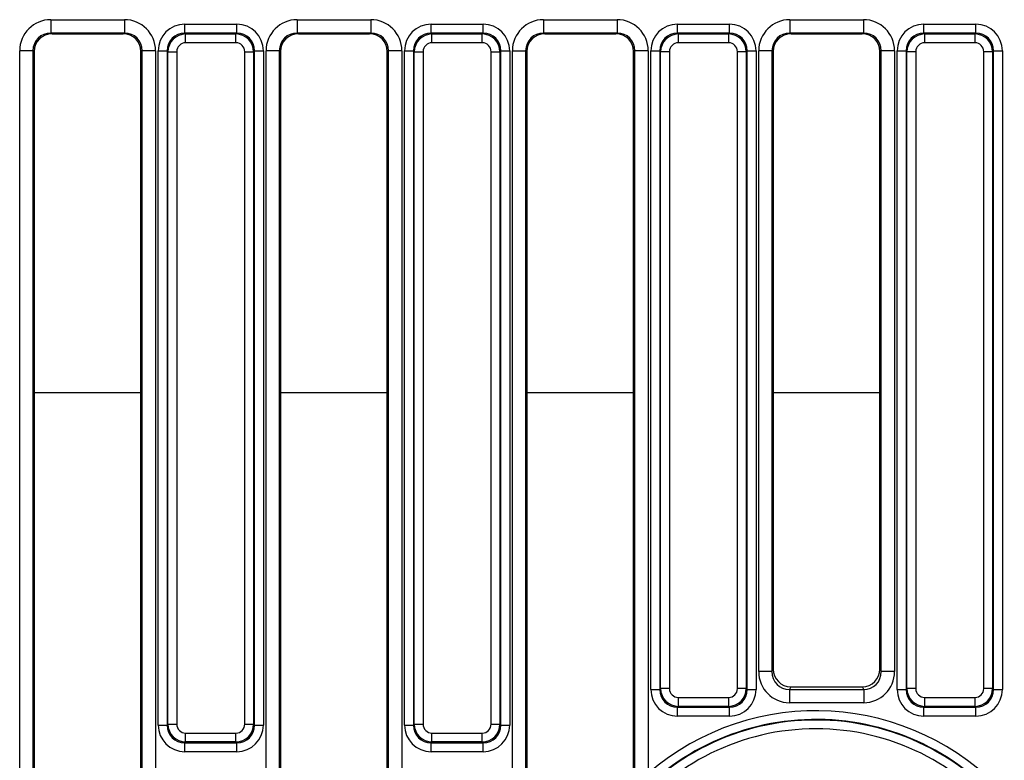
# Model space of a CAD drawing. Units: millimetres. Extents: x -201 to 664, y -32 to 370.
# Drawn here: x 105 to 127, y 149 to 166 of the extents above; entities that cross this region are included whole.
import ezdxf

# ---------------------------------------------------------------- set-up
doc = ezdxf.new("R2010")
doc.units = ezdxf.units.MM

msp = doc.modelspace()

# ---------------------------------------------------------------- linework, layer by layer
at = {"color": 7, "linetype": 'Continuous', "lineweight": 25}
for p, q in [((105.582974, 165.624288), (107.238824, 165.624288)), ((105.582974, 165.624288), (105.582974, 165.324699)), ((107.238824, 165.624288), (107.238824, 165.324699)), ((108.595351, 165.323626), (108.595351, 165.522865)), ((108.595351, 165.522865), (109.766449, 165.522865)), ((109.766449, 165.323626), (109.766449, 165.522865)), ((111.122976, 165.624288), (112.778823, 165.624288)), ((111.122976, 165.624288), (111.122976, 165.324699)), ((112.778823, 165.624288), (112.778823, 165.324699)), ((114.13535, 165.323626), (114.13535, 165.522865)), ((114.13535, 165.522865), (115.306449, 165.522865)), ((115.306449, 165.323626), (115.306449, 165.522865)), ((116.662976, 165.624288), (118.318824, 165.624288)), ((116.662976, 165.624288), (116.662976, 165.324699)), ((118.318824, 165.624288), (118.318824, 165.324699)), ((119.67535, 165.323626), (119.67535, 165.522865)), ((119.67535, 165.522865), (120.846448, 165.522865)), ((120.846448, 165.323626), (120.846448, 165.522865)), ((122.202976, 165.624288), (123.858824, 165.624288)), ((122.202976, 165.624288), (122.202976, 165.324699)), ((123.858824, 165.624288), (123.858824, 165.324699)), ((125.21535, 165.323626), (125.21535, 165.522865)), ((125.21535, 165.522865), (126.386448, 165.522865)), ((126.386448, 165.323626), (126.386448, 165.522865)), ((107.238824, 165.324699), (105.582974, 165.324699)), ((105.582974, 165.324699), (105.610595, 165.308154)), ((105.610595, 165.308154), (107.211203, 165.308154)), ((107.211203, 165.308154), (107.238824, 165.324699)), ((108.595351, 165.323626), (108.615897, 165.303078)), ((109.766449, 165.323626), (108.595351, 165.323626)), ((108.615897, 165.103839), (108.615897, 165.303078)), ((108.615897, 165.303078), (109.7459, 165.303078)), ((109.7459, 165.303078), (109.766449, 165.323626)), ((109.7459, 165.103839), (109.7459, 165.303078)), ((112.778823, 165.324699), (111.122976, 165.324699)), ((111.122976, 165.324699), (111.150597, 165.308154)), ((111.150597, 165.308154), (112.751202, 165.308154)), ((112.751202, 165.308154), (112.778823, 165.324699)), ((114.13535, 165.323626), (114.155899, 165.303078)), ((115.306449, 165.323626), (114.13535, 165.323626)), ((114.155899, 165.103839), (114.155899, 165.303078)), ((114.155899, 165.303078), (115.285901, 165.303078)), ((115.285901, 165.303078), (115.306449, 165.323626)), ((115.285901, 165.103839), (115.285901, 165.303078)), ((118.318824, 165.324699), (116.662976, 165.324699)), ((116.662976, 165.324699), (116.690597, 165.308154)), ((116.690597, 165.308154), (118.291203, 165.308154)), ((118.291203, 165.308154), (118.318824, 165.324699)), ((119.67535, 165.323626), (119.695898, 165.303078)), ((120.846448, 165.323626), (119.67535, 165.323626)), ((119.695898, 165.303078), (119.695898, 165.103839)), ((119.695898, 165.303078), (120.825901, 165.303078)), ((120.825901, 165.303078), (120.846448, 165.323626)), ((120.825901, 165.303078), (120.825901, 165.103839)), ((123.858824, 165.324699), (122.202976, 165.324699)), ((122.202976, 165.324699), (122.230596, 165.308154)), ((122.230596, 165.308154), (123.831203, 165.308154)), ((123.831203, 165.308154), (123.858824, 165.324699)), ((125.21535, 165.323626), (125.235898, 165.303078)), ((126.386448, 165.323626), (125.21535, 165.323626)), ((125.235898, 165.303078), (126.365901, 165.303078)), ((125.235898, 165.303078), (125.235898, 165.103839)), ((126.365901, 165.303078), (126.386448, 165.323626)), ((126.365901, 165.303078), (126.365901, 165.103839)), ((109.7459, 165.103839), (108.615897, 165.103839)), ((115.285901, 165.103839), (114.155899, 165.103839)), ((120.825901, 165.103839), (119.695898, 165.103839)), ((126.365901, 165.103839), (125.235898, 165.103839)), ((104.883508, 148.270952), (104.883508, 164.926524)), ((105.182366, 164.926524), (104.883508, 164.926524)), ((105.182366, 164.926524), (105.182366, 148.270952)), ((105.210898, 164.909432), (105.182366, 164.926524)), ((105.210898, 164.909432), (105.210898, 148.32846)), ((107.639433, 164.926524), (107.6109, 164.909432)), ((107.6109, 148.32846), (107.6109, 164.909432)), ((107.639433, 148.270952), (107.639433, 164.926524)), ((107.938291, 164.926524), (107.639433, 164.926524)), ((107.938291, 164.926524), (107.938291, 148.270952)), ((107.997633, 149.754049), (107.997633, 164.925148)), ((107.997633, 164.925148), (108.196874, 164.925148)), ((108.217419, 164.9046), (108.196874, 164.925148)), ((108.196874, 164.925148), (108.196874, 149.754049)), ((108.217419, 164.9046), (108.41666, 164.9046)), ((108.217419, 149.774597), (108.217419, 164.9046)), ((108.41666, 164.9046), (108.41666, 149.774597)), ((109.94514, 164.9046), (110.144378, 164.9046)), ((109.94514, 149.774597), (109.94514, 164.9046)), ((110.164927, 164.925148), (110.144378, 164.9046)), ((110.144378, 164.9046), (110.144378, 149.774597)), ((110.164927, 149.754049), (110.164927, 164.925148)), ((110.164927, 164.925148), (110.364167, 164.925148)), ((110.364167, 164.925148), (110.364167, 149.754049)), ((110.423506, 148.270952), (110.423506, 164.926524)), ((110.722364, 164.926524), (110.423506, 164.926524)), ((110.722364, 164.926524), (110.722364, 148.270952)), ((110.7509, 164.909432), (110.722364, 164.926524)), ((110.7509, 164.909432), (110.7509, 148.32846)), ((113.179434, 164.926524), (113.150899, 164.909432)), ((113.150899, 148.32846), (113.150899, 164.909432)), ((113.179434, 148.270952), (113.179434, 164.926524)), ((113.478292, 164.926524), (113.179434, 164.926524)), ((113.478292, 164.926524), (113.478292, 148.270952)), ((113.537635, 149.754049), (113.537635, 164.925148)), ((113.537635, 164.925148), (113.736872, 164.925148)), ((113.757421, 164.9046), (113.736872, 164.925148)), ((113.736872, 164.925148), (113.736872, 149.754049)), ((113.757421, 164.9046), (113.956658, 164.9046)), ((113.757421, 149.774597), (113.757421, 164.9046)), ((113.956658, 164.9046), (113.956658, 149.774597)), ((115.48514, 149.774597), (115.48514, 164.9046)), ((115.48514, 164.9046), (115.684379, 164.9046)), ((115.704926, 164.925148), (115.684379, 164.9046)), ((115.684379, 164.9046), (115.684379, 149.774597)), ((115.704926, 149.754049), (115.704926, 164.925148)), ((115.704926, 164.925148), (115.904165, 164.925148)), ((115.904165, 164.925148), (115.904165, 149.754049)), ((115.963508, 148.270952), (115.963508, 164.926524)), ((115.963508, 164.926524), (116.262365, 164.926524)), ((116.262365, 164.926524), (116.262365, 148.270952)), ((116.2909, 164.909432), (116.262365, 164.926524)), ((116.2909, 164.909432), (116.2909, 148.32846)), ((118.719434, 164.926524), (118.6909, 164.909432)), ((118.6909, 148.424415), (118.6909, 164.909432)), ((118.719434, 148.663497), (118.719434, 164.926524)), ((119.018292, 164.926524), (118.719434, 164.926524)), ((119.018292, 164.926524), (119.018292, 148.663497)), ((119.077633, 164.925148), (119.276872, 164.925148)), ((119.077633, 150.554049), (119.077633, 164.925148)), ((119.297421, 164.9046), (119.276872, 164.925148)), ((119.276872, 164.925148), (119.276872, 150.554049)), ((119.49666, 164.9046), (119.297421, 164.9046)), ((119.297421, 150.574597), (119.297421, 164.9046)), ((119.49666, 164.9046), (119.49666, 150.574597)), ((121.02514, 150.574597), (121.02514, 164.9046)), ((121.224379, 164.9046), (121.02514, 164.9046)), ((121.244926, 164.925148), (121.224379, 164.9046)), ((121.224379, 164.9046), (121.224379, 150.574597)), ((121.244926, 150.554049), (121.244926, 164.925148)), ((121.244926, 164.925148), (121.444165, 164.925148)), ((121.444165, 164.925148), (121.444165, 150.554049)), ((121.503508, 150.958441), (121.503508, 164.926524)), ((121.802365, 164.926524), (121.503508, 164.926524)), ((121.802365, 164.926524), (121.802365, 150.958441)), ((121.8309, 164.909432), (121.802365, 164.926524)), ((121.8309, 164.909432), (121.8309, 151.015949)), ((124.259434, 164.926524), (124.2309, 164.909432)), ((124.2309, 151.015949), (124.2309, 164.909432)), ((124.259434, 150.958441), (124.259434, 164.926524)), ((124.558292, 164.926524), (124.259434, 164.926524)), ((124.558292, 164.926524), (124.558292, 150.958441)), ((124.617633, 150.554049), (124.617633, 164.925148)), ((124.617633, 164.925148), (124.816872, 164.925148)), ((124.83742, 164.9046), (124.816872, 164.925148)), ((124.816872, 164.925148), (124.816872, 150.554049)), ((124.83742, 150.574597), (124.83742, 164.9046)), ((125.036659, 164.9046), (124.83742, 164.9046)), ((125.036659, 164.9046), (125.036659, 150.574597)), ((126.56514, 150.574597), (126.56514, 164.9046)), ((126.764379, 164.9046), (126.56514, 164.9046)), ((126.784926, 164.925148), (126.764379, 164.9046)), ((126.764379, 164.9046), (126.764379, 150.574597)), ((126.784926, 150.554049), (126.784926, 164.925148)), ((126.784926, 164.925148), (126.984165, 164.925148)), ((126.984165, 164.925148), (126.984165, 150.554049)), ((121.802365, 150.958441), (121.503508, 150.958441)), ((121.802365, 150.958441), (121.8309, 151.015949)), ((124.2309, 151.015949), (124.259434, 150.958441)), ((124.558292, 150.958441), (124.259434, 150.958441)), ((122.226351, 150.615926), (122.195546, 150.553842)), ((122.226351, 150.615926), (123.835449, 150.615926)), ((123.866252, 150.553842), (123.835449, 150.615926)), ((119.077633, 150.554049), (119.276872, 150.554049)), ((119.276872, 150.554049), (119.297421, 150.574597)), ((119.49666, 150.574597), (119.297421, 150.574597)), ((119.695898, 150.375358), (120.825901, 150.375358)), ((119.695898, 150.375358), (119.695898, 150.176119)), ((120.825901, 150.375358), (120.825901, 150.176119)), ((121.224379, 150.574597), (121.02514, 150.574597)), ((121.224379, 150.574597), (121.244926, 150.554049)), ((121.244926, 150.554049), (121.444165, 150.554049)), ((122.195546, 150.553842), (122.195546, 150.258399)), ((122.195546, 150.553842), (123.866252, 150.553842)), ((123.866252, 150.553842), (123.866252, 150.258399)), ((124.617633, 150.554049), (124.816872, 150.554049)), ((124.816872, 150.554049), (124.83742, 150.574597)), ((125.036659, 150.574597), (124.83742, 150.574597)), ((125.235898, 150.375358), (126.365901, 150.375358)), ((125.235898, 150.375358), (125.235898, 150.176119)), ((126.365901, 150.375358), (126.365901, 150.176119)), ((126.764379, 150.574597), (126.56514, 150.574597)), ((126.764379, 150.574597), (126.784926, 150.554049)), ((126.784926, 150.554049), (126.984165, 150.554049)), ((119.695898, 150.176119), (119.67535, 150.155571)), ((119.67535, 150.155571), (120.846448, 150.155571)), ((119.67535, 149.956332), (119.67535, 150.155571)), ((120.825901, 150.176119), (119.695898, 150.176119)), ((120.846448, 150.155571), (120.825901, 150.176119)), ((120.846448, 149.956332), (120.846448, 150.155571)), ((123.866252, 150.258399), (122.195546, 150.258399)), ((125.235898, 150.176119), (125.21535, 150.155571)), ((125.21535, 150.155571), (126.386448, 150.155571)), ((125.21535, 149.956332), (125.21535, 150.155571)), ((126.365901, 150.176119), (125.235898, 150.176119)), ((126.386448, 150.155571), (126.365901, 150.176119)), ((126.386448, 149.956332), (126.386448, 150.155571)), ((120.846448, 149.956332), (119.67535, 149.956332)), ((126.386448, 149.956332), (125.21535, 149.956332)), ((107.997633, 149.754049), (108.196874, 149.754049)), ((108.196874, 149.754049), (108.217419, 149.774597)), ((108.217419, 149.774597), (108.41666, 149.774597)), ((109.94514, 149.774597), (110.144378, 149.774597)), ((110.144378, 149.774597), (110.164927, 149.754049)), ((110.164927, 149.754049), (110.364167, 149.754049)), ((113.537635, 149.754049), (113.736872, 149.754049)), ((113.736872, 149.754049), (113.757421, 149.774597)), ((113.757421, 149.774597), (113.956658, 149.774597)), ((115.48514, 149.774597), (115.684379, 149.774597)), ((115.684379, 149.774597), (115.704926, 149.754049)), ((115.704926, 149.754049), (115.904165, 149.754049)), ((108.615897, 149.575358), (109.7459, 149.575358)), ((108.615897, 149.376119), (108.615897, 149.575358)), ((109.7459, 149.376119), (109.7459, 149.575358)), ((114.155899, 149.575358), (115.285901, 149.575358)), ((114.155899, 149.376119), (114.155899, 149.575358)), ((115.285901, 149.376119), (115.285901, 149.575358)), ((108.615897, 149.376119), (108.595351, 149.355571)), ((108.595351, 149.355571), (109.766449, 149.355571)), ((108.595351, 149.156332), (108.595351, 149.355571)), ((109.7459, 149.376119), (108.615897, 149.376119)), ((109.766449, 149.355571), (109.7459, 149.376119)), ((109.766449, 149.156332), (109.766449, 149.355571)), ((114.155899, 149.376119), (114.13535, 149.355571)), ((114.13535, 149.355571), (115.306449, 149.355571)), ((114.13535, 149.156332), (114.13535, 149.355571)), ((115.285901, 149.376119), (114.155899, 149.376119)), ((115.306449, 149.355571), (115.285901, 149.376119)), ((115.306449, 149.156332), (115.306449, 149.355571)), ((109.766449, 149.156332), (108.595351, 149.156332)), ((115.306449, 149.156332), (114.13535, 149.156332))]:
    msp.add_line(p, q, dxfattribs=at)
at = {"color": 8, "linetype": 'Continuous', "lineweight": 25}
for p, q in [((105.210898, 157.23656), (107.6109, 157.23656)), ((110.7509, 157.23656), (113.150899, 157.23656)), ((116.2909, 157.23656), (118.6909, 157.23656)), ((121.8309, 157.23656), (124.2309, 157.23656))]:
    msp.add_line(p, q, dxfattribs=at)
at = {"color": 7, "linetype": 'Continuous', "lineweight": 25}
for radius, start, end in [(5.738351, 42.1025928, 131.1047402), (5.529142, 37.3946241, 142.6053759), (5.541389, 37.4477917, 138.2560176), (5.33218, 37.3946241, 142.6053759)]:
    msp.add_arc((122.7909, 144.339598), radius, start, end, dxfattribs=at)
for centre, major_axis, ratio, start_param, end_param in [((105.586181, 164.923327), (0.603618, -0.361582), 0.994839797, 2.112781101, 3.679016033), ((107.235618, 164.923327), (0.603618, 0.361582), 0.994839797, 5.745761928, 7.31199686), ((108.599925, 164.920573), (-0.427499, 0.427499), 0.992432509, 5.501585242, 7.064785372), ((109.761874, 164.920573), (0.427499, 0.427499), 0.992432509, 5.501585242, 7.064785372), ((111.126181, 164.923327), (0.603618, -0.361582), 0.994839797, 2.112781101, 3.679016033), ((112.775618, 164.923327), (0.603618, 0.361582), 0.994839797, 5.745761928, 7.31199686), ((114.139925, 164.920573), (-0.427499, 0.427499), 0.992432509, 5.501585242, 7.064785372), ((115.301874, 164.920573), (0.427499, 0.427499), 0.992432509, 5.501585242, 7.064785372), ((116.666181, 164.923327), (0.603618, -0.361582), 0.994839797, 2.112781101, 3.679016033), ((118.315618, 164.923327), (0.603618, 0.361582), 0.994839797, 5.745761928, 7.31199686), ((119.679925, 164.920573), (-0.427499, 0.427499), 0.992432509, 5.501585242, 7.064785372), ((120.841874, 164.920573), (0.427499, 0.427499), 0.992432509, 5.501585242, 7.064785372), ((122.206181, 164.923327), (0.603618, -0.361582), 0.994839797, 2.112781101, 3.679016033), ((123.855618, 164.923327), (0.603618, 0.361582), 0.994839797, 5.745761928, 7.31199686), ((125.219925, 164.920573), (-0.427499, 0.427499), 0.992432509, 5.501585242, 7.064785372), ((126.381874, 164.920573), (0.427499, 0.427499), 0.992432509, 5.501585242, 7.064785372), ((105.586181, 164.923327), (0.347588, -0.208213), 0.987218144, 2.112781101, 3.679016033), ((105.612428, 164.907605), (0.344925, -0.206618), 0.994839797, 2.112781101, 3.679016033), ((107.209372, 164.907605), (0.344925, 0.206618), 0.994839797, 5.745761928, 7.31199686), ((107.235618, 164.923327), (0.347588, 0.208213), 0.987218144, 5.745761928, 7.31199686), ((108.599925, 164.920573), (0.287148, -0.287148), 0.985006684, 2.359992588, 3.923192719), ((108.617423, 164.903075), (-0.282851, 0.282851), 0.999971149, 5.501585242, 7.064785372), ((109.744376, 164.903075), (0.282851, 0.282851), 0.999971149, 5.501585242, 7.064785372), ((109.761874, 164.920573), (0.287148, 0.287148), 0.985006684, 5.501585242, 7.064785372), ((111.126181, 164.923327), (0.347588, -0.208213), 0.987218144, 2.112781101, 3.679016033), ((111.152428, 164.907605), (0.344925, -0.206618), 0.994839797, 2.112781101, 3.679016033), ((112.749372, 164.907605), (0.344925, 0.206618), 0.994839797, 5.745761928, 7.31199686), ((112.775618, 164.923327), (0.347588, 0.208213), 0.987218144, 5.745761928, 7.31199686), ((114.139925, 164.920573), (0.287148, -0.287148), 0.985006684, 2.359992588, 3.923192719), ((114.157423, 164.903075), (0.282851, -0.282851), 0.999971149, 2.359992588, 3.923192719), ((115.284376, 164.903075), (0.282851, 0.282851), 0.999971149, 5.501585242, 7.064785372), ((115.301874, 164.920573), (0.287148, 0.287148), 0.985006684, 5.501585242, 7.064785372), ((116.666181, 164.923327), (0.347588, -0.208213), 0.987218144, 2.112781101, 3.679016033), ((116.692428, 164.907605), (0.344925, -0.206618), 0.994839797, 2.112781101, 3.679016033), ((118.289372, 164.907605), (0.344925, 0.206618), 0.994839797, 5.745761928, 7.31199686), ((118.315618, 164.923327), (0.347588, 0.208213), 0.987218144, 5.745761928, 7.31199686), ((119.679925, 164.920573), (0.287148, -0.287148), 0.985006684, 2.359992588, 3.923192719), ((119.697423, 164.903075), (0.282851, -0.282851), 0.999971149, 2.359992588, 3.923192719), ((120.824376, 164.903075), (0.282851, 0.282851), 0.999971149, 5.501585242, 7.064785372), ((120.841874, 164.920573), (0.287148, 0.287148), 0.985006684, 5.501585242, 7.064785372), ((122.206181, 164.923327), (0.347588, -0.208213), 0.987218144, 2.112781101, 3.679016033), ((122.232428, 164.907605), (0.344925, -0.206618), 0.994839797, 2.112781101, 3.679016033), ((123.829372, 164.907605), (0.344925, 0.206618), 0.994839797, 5.745761928, 7.31199686), ((123.855618, 164.923327), (0.347588, 0.208213), 0.987218144, 5.745761928, 7.31199686), ((125.219925, 164.920573), (0.287148, -0.287148), 0.985006684, 2.359992588, 3.923192719), ((125.237423, 164.903075), (0.282851, -0.282851), 0.999971149, 2.359992588, 3.923192719), ((126.364376, 164.903075), (0.282851, 0.282851), 0.999971149, 5.501585242, 7.064785372), ((126.381874, 164.920573), (0.287148, 0.287148), 0.985006684, 5.501585242, 7.064785372), ((108.617423, 164.903075), (-0.1425, 0.1425), 0.992432509, 5.501585242, 7.064785372), ((109.744376, 164.903075), (0.1425, 0.1425), 0.992432509, 5.501585242, 7.064785372), ((114.157423, 164.903075), (-0.1425, 0.1425), 0.992432509, 5.501585242, 7.064785372), ((115.284376, 164.903075), (0.1425, 0.1425), 0.992432509, 5.501585242, 7.064785372), ((119.697423, 164.903075), (-0.1425, 0.1425), 0.992432509, 5.501585242, 7.064785372), ((120.824376, 164.903075), (0.1425, 0.1425), 0.992432509, 5.501585242, 7.064785372), ((125.237423, 164.903075), (-0.1425, 0.1425), 0.992432509, 5.501585242, 7.064785372), ((126.364376, 164.903075), (0.1425, 0.1425), 0.992432509, 5.501585242, 7.064785372), ((122.206181, 150.969198), (-0.317098, -0.639088), 0.981172638, 5.180581205, 6.736242518), ((122.206181, 150.969198), (0.186268, 0.37541), 0.954471126, 2.038988551, 3.594649864), ((122.232428, 151.022096), (-0.181199, -0.365193), 0.981172638, 5.180581205, 6.736242518), ((123.829372, 151.022096), (-0.181199, 0.365193), 0.981172638, 2.688535443, 4.244196756), ((123.855618, 150.969198), (-0.317098, 0.639088), 0.981172638, 2.688535443, 4.244196756), ((123.855618, 150.969198), (-0.186268, 0.37541), 0.954471126, 2.688535443, 4.244196756), ((119.679925, 150.558624), (-0.427499, -0.427499), 0.992432509, 5.501585242, 7.064785372), ((119.679925, 150.558624), (0.287148, 0.287148), 0.985006684, 2.359992588, 3.923192719), ((119.697423, 150.576122), (0.282851, 0.282851), 0.999971149, 2.359992588, 3.923192719), ((119.697423, 150.576122), (-0.1425, -0.1425), 0.992432509, 5.501585242, 7.064785372), ((120.824376, 150.576122), (0.1425, -0.1425), 0.992432509, 5.501585242, 7.064785372), ((120.824376, 150.576122), (0.282851, -0.282851), 0.999971149, 5.501585242, 7.064785372), ((120.841874, 150.558624), (-0.287148, 0.287148), 0.985006684, 2.359992588, 3.923192719), ((120.841874, 150.558624), (0.427499, -0.427499), 0.992432509, 5.501585242, 7.064785372), ((125.219925, 150.558624), (-0.427499, -0.427499), 0.992432509, 5.501585242, 7.064785372), ((125.219925, 150.558624), (0.287148, 0.287148), 0.985006684, 2.359992588, 3.923192719), ((125.237423, 150.576122), (0.282851, 0.282851), 0.999971149, 2.359992588, 3.923192719), ((125.237423, 150.576122), (-0.1425, -0.1425), 0.992432509, 5.501585242, 7.064785372), ((126.364376, 150.576122), (0.1425, -0.1425), 0.992432509, 5.501585242, 7.064785372), ((126.364376, 150.576122), (-0.282851, 0.282851), 0.999971149, 2.359992588, 3.923192719), ((126.381874, 150.558624), (-0.287148, 0.287148), 0.985006684, 2.359992588, 3.923192719), ((126.381874, 150.558624), (0.427499, -0.427499), 0.992432509, 5.501585242, 7.064785372), ((108.599925, 149.758624), (-0.427499, -0.427499), 0.992432509, 5.501585242, 7.064785372), ((108.599925, 149.758624), (0.287148, 0.287148), 0.985006684, 2.359992588, 3.923192719), ((108.617423, 149.776122), (0.282851, 0.282851), 0.999971149, 2.359992588, 3.923192719), ((108.617423, 149.776122), (-0.1425, -0.1425), 0.992432509, 5.501585242, 7.064785372), ((109.744376, 149.776122), (0.1425, -0.1425), 0.992432509, 5.501585242, 7.064785372), ((109.744376, 149.776122), (0.282851, -0.282851), 0.999971149, 5.501585242, 7.064785372), ((109.761874, 149.758624), (0.287148, -0.287148), 0.985006684, 5.501585242, 7.064785372), ((109.761874, 149.758624), (0.427499, -0.427499), 0.992432509, 5.501585242, 7.064785372), ((114.139925, 149.758624), (-0.427499, -0.427499), 0.992432509, 5.501585242, 7.064785372), ((114.139925, 149.758624), (0.287148, 0.287148), 0.985006684, 2.359992588, 3.923192719), ((114.157423, 149.776122), (0.282851, 0.282851), 0.999971149, 2.359992588, 3.923192719), ((114.157423, 149.776122), (-0.1425, -0.1425), 0.992432509, 5.501585242, 7.064785372), ((115.284376, 149.776122), (0.1425, -0.1425), 0.992432509, 5.501585242, 7.064785372), ((115.284376, 149.776122), (0.282851, -0.282851), 0.999971149, 5.501585242, 7.064785372), ((115.301874, 149.758624), (0.287148, -0.287148), 0.985006684, 5.501585242, 7.064785372), ((115.301874, 149.758624), (0.427499, -0.427499), 0.992432509, 5.501585242, 7.064785372)]:
    msp.add_ellipse(centre, major_axis=major_axis, ratio=ratio, start_param=start_param, end_param=end_param, dxfattribs=at)

doc.saveas('drawing.dxf')
